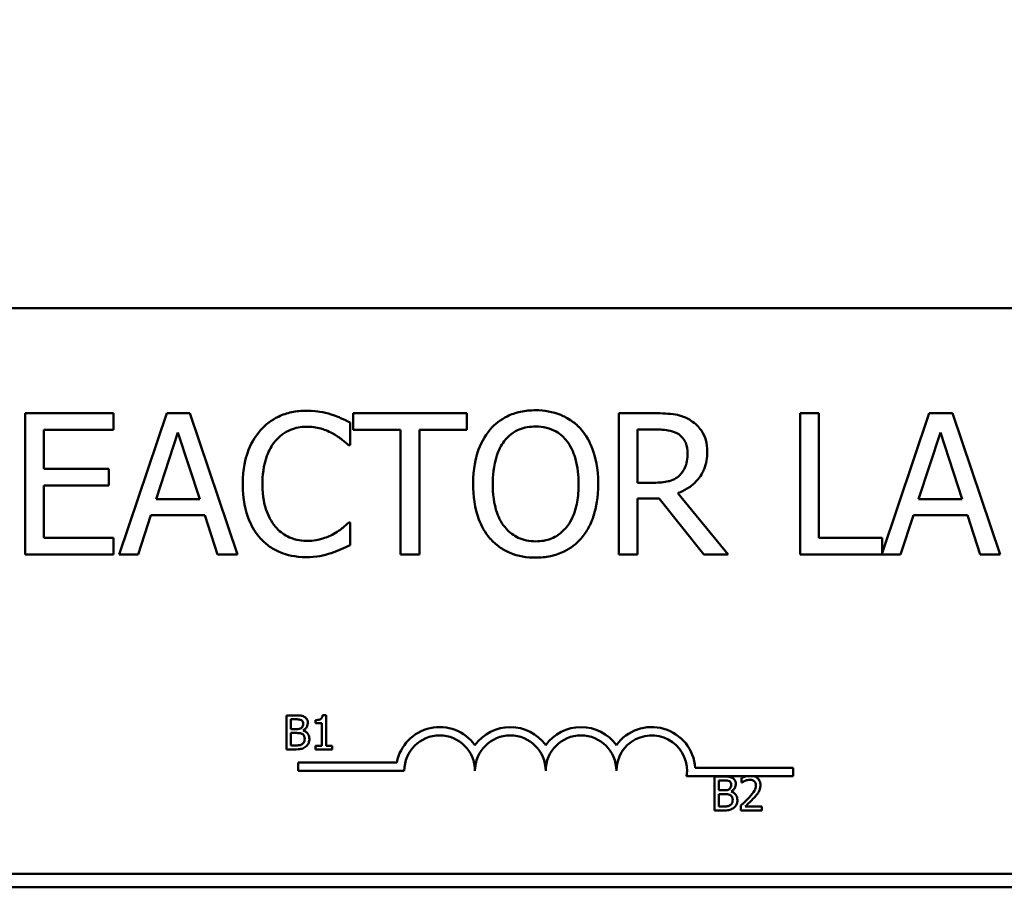
# Model space of a CAD drawing. Units: inches. Extents: x 0.05 to 2.15, y -0.02 to 1.68.
# Drawn here: x 0.31 to 0.43, y 1.37 to 1.47 of the extents above; entities that cross this region are included whole.
import ezdxf

# ---------------------------------------------------------------- set-up
doc = ezdxf.new("R2010")
doc.units = ezdxf.units.IN
doc.header["$LTSCALE"] = 0.1
doc.header["$MEASUREMENT"] = 0
doc.layers.add('Dimension (ANSI)', color=7, linetype='Continuous', lineweight=25)
doc.layers.add('Visible (ANSI)', color=7, linetype='Continuous', lineweight=50)
doc.styles.add('Note Text (ANSI)', font='tahoma.ttf')
doc.dimstyles.new('Default (ANSI)', dxfattribs={"dimscale": 0.1, "dimtxt": 0.1599999964237213, "dimasz": 0.0984251946210861, "dimexe": 0.125, "dimexo": 0.0625, "dimgap": 0.031496062992126, "dimtad": 0, "dimtih": 1, "dimtoh": 1, "dimrnd": 1e-08, "dimzin": 0, "dimdsep": 46, "dimtxsty": 'Note Text (ANSI)', "dimcen": 0.09, "dimdle": 0.3937007874015748, "dimclrd": 256, "dimclre": 256, "dimclrt": 256, "dimadec": 0, "dimazin": 1, "dimtfac": 0.7500000596046448, "dimtofl": 0, "dimtmove": 0, "dimatfit": 3, "dimfxl": 1, "dimtolj": 1, "dimtzin": 4, "dimlwd": -1, "dimlwe": -1, "dimarcsym": 0})

# ---------------------------------------------------------------- blocks, each defined once
blk = doc.blocks.new('*D29')
at = {"layer": 'Defpoints', "color": 0, "transparency": 16777216}
for p in [(0.1859130765105991, 1.569500182147084), (0.1086033453226301, 1.264966848813895), (0.3508464098439655, 1.264966848813895)]:
    blk.add_point(p, dxfattribs=at)
at = {"layer": 'Dimension (ANSI)', "transparency": 16777216}
for p, q in [((0.1796630765105991, 1.569500182147084), (0.0961033453226301, 1.569500182147084)), ((0.1086033453226301, 1.559657662684976), (0.1086033453226301, 1.428710858275821)), ((0.1086033453226301, 1.274809368276004), (0.1086033453226301, 1.405756172685158)), ((0.3445964098439655, 1.264966848813895), (0.0961033453226301, 1.264966848813895))]:
    blk.add_line(p, q, dxfattribs=at)
for points in [[(0.1069629254122786, 1.559657662684976), (0.1102437652329815, 1.559657662684976), (0.1086033453226301, 1.569500182147084)], [(0.1069629254122787, 1.274809368276004), (0.1102437652329816, 1.274809368276004), (0.1086033453226301, 1.264966848813895)]]:
    blk.add_solid(points, dxfattribs=at)
at = {"layer": 'Dimension (ANSI)', "transparency": 16777216, "insert": (0.0842594910878461, 1.425561251976608), "char_height": 0.0159999996423721, "attachment_point": 1, "style": 'Note Text (ANSI)'}
blk.add_mtext('\\A1; \\fTahoma|b0|i0;4.60', dxfattribs=at)

msp = doc.modelspace()

# ---------------------------------------------------------------- linework, layer by layer
at = {"layer": 'Visible (ANSI)'}
for p, q in [((0.2255224717289786, 1.434086112476665), (0.5468558050623114, 1.434086112476665)), ((0.3253466074401876, 1.421707079412758), (0.3149198112704723, 1.421707079412758)), ((0.3149198112704723, 1.421707079412758), (0.3149198112704723, 1.405040412996399)), ((0.3253466074401876, 1.419735172365117), (0.3253466074401876, 1.421707079412758)), ((0.3315999838994859, 1.421707079412758), (0.325981399434976, 1.405040412996399)), ((0.3343282388558104, 1.421707079412758), (0.3315999838994859, 1.421707079412758)), ((0.3399468233203201, 1.405040412996399), (0.3343282388558103, 1.421707079412758)), ((0.3669862610557735, 1.421707079412758), (0.3535880981019424, 1.421707079412758)), ((0.3535880981019424, 1.421707079412758), (0.3535880981019424, 1.419735172365117)), ((0.3669862610557735, 1.419735172365117), (0.3669862610557735, 1.421707079412758)), ((0.3891904746607113, 1.421707079412758), (0.3848954990363986, 1.421707079412758)), ((0.3848954990363986, 1.421707079412758), (0.3848954990363986, 1.405040412996399)), ((0.4084908525448088, 1.421707079412758), (0.406275833669377, 1.421707079412758)), ((0.406275833669377, 1.421707079412758), (0.406275833669377, 1.405040412996399)), ((0.4084908525448088, 1.40701232004404), (0.4084908525448088, 1.421707079412758)), ((0.4214973353316428, 1.421707079412758), (0.4159327757177533, 1.405200669404249)), ((0.4242255902879672, 1.421707079412758), (0.4214973353316428, 1.421707079412758)), ((0.4298441747524771, 1.405040412996399), (0.4242255902879672, 1.421707079412758)), ((0.3171348301459041, 1.415170072487703), (0.3171348301459041, 1.419735172365117)), ((0.3171348301459041, 1.419735172365117), (0.3253466074401876, 1.419735172365117)), ((0.3532234303602555, 1.417925339869338), (0.3532234303602555, 1.420599569975042)), ((0.3535880981019424, 1.419735172365117), (0.3591796701411422, 1.419735172365117)), ((0.3591796701411422, 1.419735172365117), (0.3591796701411422, 1.405040412996399)), ((0.3613946890165739, 1.405040412996399), (0.361394689016574, 1.419735172365117)), ((0.361394689016574, 1.419735172365117), (0.3669862610557735, 1.419735172365117)), ((0.3871105179118303, 1.419789197215737), (0.389312030574607, 1.419789197215737)), ((0.3871105179118303, 1.413522314543784), (0.3871105179118303, 1.419789197215737)), ((0.3303439061225642, 1.411590926134109), (0.3329100865270278, 1.419438035686706)), ((0.3329100865270278, 1.419438035686706), (0.3354897731441464, 1.411590926134109)), ((0.4202412575547211, 1.411590926134109), (0.4228074379591848, 1.419438035686706)), ((0.4228074379591848, 1.419438035686706), (0.4253871245763034, 1.411590926134109)), ((0.3530478495957396, 1.417925339869338), (0.3532234303602555, 1.417925339869338)), ((0.3247928527213297, 1.415170072487703), (0.3171348301459041, 1.415170072487703)), ((0.3247928527213297, 1.413198165440063), (0.3247928527213297, 1.415170072487703)), ((0.3171348301459041, 1.40701232004404), (0.3171348301459041, 1.413198165440063)), ((0.3171348301459041, 1.413198165440063), (0.3247928527213297, 1.413198165440063)), ((0.3890554125341606, 1.413522314543784), (0.3871105179118303, 1.413522314543784)), ((0.3354897731441464, 1.411590926134109), (0.3303439061225642, 1.411590926134109)), ((0.3871105179118303, 1.405040412996399), (0.3871105179118303, 1.411671963410039)), ((0.3871105179118303, 1.411671963410039), (0.3896496858909838, 1.411671963410039)), ((0.3896496858909838, 1.411671963410039), (0.3949171088264617, 1.405040412996399)), ((0.397793932121992, 1.405040412996399), (0.3918647047664154, 1.412293249192173)), ((0.4253871245763034, 1.411590926134109), (0.4202412575547211, 1.411590926134109)), ((0.3282234307357179, 1.405040412996399), (0.329736126553086, 1.409700056362399)), ((0.329736126553086, 1.409700056362399), (0.3360975527136247, 1.409700056362399)), ((0.3360975527136247, 1.409700056362399), (0.3376102485309927, 1.405040412996399)), ((0.4181207821678749, 1.405040412996399), (0.4196334779852429, 1.409700056362399)), ((0.4196334779852429, 1.409700056362399), (0.4259949041457816, 1.409700056362399)), ((0.4259949041457816, 1.409700056362399), (0.4275075999631496, 1.405040412996399)), ((0.3532234303602555, 1.408822152539819), (0.3530613558083947, 1.408822152539819)), ((0.3532234303602555, 1.406174934859425), (0.3532234303602555, 1.408822152539819)), ((0.3253466074401876, 1.40701232004404), (0.3171348301459041, 1.40701232004404)), ((0.3253466074401876, 1.405040412996399), (0.3253466074401876, 1.40701232004404)), ((0.4159327757177533, 1.40701232004404), (0.4084908525448088, 1.40701232004404)), ((0.4159327757177533, 1.405200669404249), (0.4159327757177533, 1.40701232004404)), ((0.3149198112704723, 1.405040412996399), (0.3253466074401876, 1.405040412996399)), ((0.325981399434976, 1.405040412996399), (0.3282234307357179, 1.405040412996399)), ((0.3376102485309927, 1.405040412996399), (0.3399468233203201, 1.405040412996399)), ((0.3591796701411422, 1.405040412996399), (0.3613946890165739, 1.405040412996399)), ((0.3848954990363986, 1.405040412996399), (0.3871105179118303, 1.405040412996399)), ((0.3949171088264617, 1.405040412996399), (0.397793932121992, 1.405040412996399)), ((0.406275833669377, 1.405040412996399), (0.4181207821678749, 1.405040412996399)), ((0.4275075999631496, 1.405040412996399), (0.4298441747524771, 1.405040412996399)), ((0.3457097936281128, 1.386090699590346), (0.3457097936281128, 1.38209069954091)), ((0.346769761226302, 1.386090699590346), (0.3457097936281128, 1.386090699590346)), ((0.3503937483051265, 1.38610366555485), (0.3499788374410035, 1.38610366555485)), ((0.3503937483051265, 1.382499127422781), (0.3503937483051265, 1.38610366555485)), ((0.3462413981727704, 1.38446671253624), (0.3462413981727704, 1.385636890832711)), ((0.3462413981727704, 1.385636890832711), (0.3467503122795463, 1.385636890832711)), ((0.3491522572038834, 1.385546129081185), (0.3491522572038834, 1.385179840583951)), ((0.3491522572038834, 1.385179840583951), (0.3498783512160987, 1.385179840583951)), ((0.3498783512160987, 1.385179840583951), (0.3498783512160987, 1.382499127422781)), ((0.3468443155221991, 1.38446671253624), (0.3462413981727704, 1.38446671253624)), ((0.3462413981727704, 1.382544508298545), (0.3462413981727704, 1.384022628251983)), ((0.3462413981727704, 1.384022628251983), (0.3468443155221991, 1.384022628251983)), ((0.3476741372504452, 1.38431436245332), (0.3476741372504452, 1.384333811400075)), ((0.3466725164925232, 1.382544508298545), (0.3462413981727704, 1.382544508298545)), ((0.3498783512160987, 1.382499127422781), (0.3491522572038834, 1.382499127422781)), ((0.3491522572038834, 1.382499127422781), (0.3491522572038834, 1.38209069954091)), ((0.3511036348617119, 1.382499127422781), (0.3503937483051265, 1.382499127422781)), ((0.3511036348617119, 1.38209069954091), (0.3511036348617119, 1.382499127422781)), ((0.3457097936281128, 1.38209069954091), (0.346857281486703, 1.38209069954091)), ((0.3491522572038834, 1.38209069954091), (0.3511036348617119, 1.38209069954091)), ((0.3471125238225445, 1.379569857329059), (0.3471125238225445, 1.380549724948149)), ((0.3471125238225445, 1.380549724948149), (0.3587267975311858, 1.380549724948149)), ((0.3596125238225445, 1.379569857329059), (0.3471125238225445, 1.379569857329059)), ((0.4000248679411234, 1.378939578190908), (0.3928979110817159, 1.378939578190908)), ((0.3939138378039522, 1.379919445809999), (0.4054458571558778, 1.379919445809999)), ((0.4007691099360036, 1.378939578190909), (0.4000248679411234, 1.378939578190909)), ((0.4054458571558778, 1.378939578190908), (0.4007691099360036, 1.378939578190908)), ((0.4054458571558778, 1.379919445809999), (0.4054458571558778, 1.378939578190908)), ((0.396166216928152, 1.378892446050908), (0.396166216928152, 1.374892446001472)), ((0.3972261845263412, 1.378892446050908), (0.396166216928152, 1.378892446050908)), ((0.3966978214728096, 1.377268458996801), (0.3966978214728096, 1.378438637293273)), ((0.3966978214728096, 1.378438637293273), (0.3972067355795855, 1.378438637293273)), ((0.3993785346339794, 1.378736854476862), (0.3993785346339794, 1.378166352038693)), ((0.3993785346339794, 1.378166352038693), (0.399407708054113, 1.378166352038693)), ((0.3973007388222384, 1.377268458996801), (0.3966978214728096, 1.377268458996801)), ((0.3966978214728096, 1.375346254759107), (0.3966978214728096, 1.376824374712545)), ((0.3966978214728096, 1.376824374712545), (0.3973007388222384, 1.376824374712545)), ((0.3981305605504844, 1.377116108913881), (0.3981305605504844, 1.377135557860637)), ((0.3992942558647044, 1.375459706948515), (0.3992942558647044, 1.374892446001472)), ((0.3961662169281521, 1.374892446001472), (0.3973137047867422, 1.374892446001472)), ((0.3971289397925625, 1.375346254759107), (0.3966978214728096, 1.375346254759107)), ((0.3992942558647044, 1.374892446001472), (0.4017610306115607, 1.374892446001472)), ((0.4017610306115607, 1.375355979232484), (0.3997966869892283, 1.375355979232484)), ((0.4017610306115607, 1.374892446001472), (0.4017610306115607, 1.375355979232484)), ((0.5468558050623114, 1.367419445809998), (0.2255224717289786, 1.367419445809998)), ((0.1859130765105989, 1.365833515480525), (0.585913076510599, 1.365833515480525))]:
    msp.add_line(p, q, dxfattribs=at)
for centre, radius, start, end in [((0.3637791904892111, 1.379569857329059), 0.0051465342857567, 35.94251469294895, 169.0242400062506), ((0.3637791904892111, 1.379569857329059), 0.004166666666644, 0, 180), ((0.3721125238225444, 1.379569857329059), 0.0051465342857384, 35.94251469295002, 144.05748530705), ((0.3721125238225444, 1.379569857329059), 0.0041666666666667, 0, 180), ((0.3804458571558778, 1.379569857329059), 0.0051465342857624, 35.94251469295202, 144.0574853070514), ((0.3804458571558778, 1.379569857329059), 0.0041666666666667, 0, 180), ((0.3887791904892111, 1.379569857329059), 0.0051465342858838, 3.894927878498183, 144.0574853070501), ((0.3887791904892111, 1.379569857329059), 0.0041666666666667, 351.2996422013238, 180)]:
    msp.add_arc(centre, radius, start, end, dxfattribs=at)
for points, knots in [([(0.3480775633386732, 1.422004216091169), (0.3474902219348433, 1.422004216091169), (0.3469041000114683, 1.421950885285482), (0.3457900486091811, 1.421714247637472), (0.3452738607024879, 1.421541862360965), (0.3439634575097119, 1.420914424262568), (0.3432606344271759, 1.420380081239057), (0.3426615720639896, 1.419708159939807)], [-0.2333399592350466, -0.2333399592350466, -0.2333399592350466, -0.2333399592350466, -0.1660631015724561, -0.1660631015724561, -0.1028924732033407, -0.1028924732033407, 0, 0, 0, 0]), ([(0.3510084114848238, 1.421572017286207), (0.3505660405833753, 1.421706651908387), (0.3501071548679314, 1.42180733797921), (0.3494181547347179, 1.421921117817722), (0.3488770483310053, 1.422004216091169), (0.3480775633386732, 1.422004216091169)], [-0.2703579995885948, -0.2703579995885948, -0.2703579995885948, -0.2703579995885948, -0.0913811346235546, -0.0913811346235546, 0, 0, 0, 0]), ([(0.3750899886488165, 1.422058240941789), (0.3744916542667656, 1.422058240941789), (0.3738945951944712, 1.422003291769048), (0.3727596481112832, 1.421758915884783), (0.372232471702882, 1.421580342895806), (0.3709599957581503, 1.420959202220692), (0.370293621636554, 1.420446858314055), (0.3697280222247532, 1.419802703428392)], [-0.2297756663955949, -0.2297756663955949, -0.2297756663955949, -0.2297756663955949, -0.161846954870214, -0.161846954870214, -0.097981051555008, -0.097981051555008, 0, 0, 0, 0]), ([(0.3804654612855351, 1.419802703428392), (0.3801391432319663, 1.420170976660277), (0.3797751975861576, 1.420497260738355), (0.3788782920187357, 1.421131610592042), (0.3784013768504342, 1.421362766519406), (0.3771149705049615, 1.421898133521247), (0.3761099555934424, 1.422058240941789), (0.3750899886488165, 1.422058240941789)], [-0.1938256649250934, -0.1938256649250934, -0.1938256649250934, -0.1938256649250934, -0.1592283778506054, -0.1592283778506054, -0.1165822217707407, -0.1165822217707407, 0, 0, 0, 0]), ([(0.3532234303602555, 1.420599569975042), (0.3528586603967677, 1.420795300199352), (0.3524872666665062, 1.420978021497682), (0.3519158879275019, 1.421232732501817), (0.3515135390426938, 1.421407850829899), (0.3510084114848238, 1.421572017286207)], [-0.1794686630460254, -0.1794686630460254, -0.1794686630460254, -0.1794686630460254, -0.0607087398473381, -0.0607087398473381, 0, 0, 0, 0]), ([(0.3934314254344038, 1.420829175590178), (0.3931467759994804, 1.421013102917359), (0.3928471103916624, 1.421169779884013), (0.3922261789085457, 1.421413148633806), (0.3919116798424995, 1.421499669813261), (0.3907971956250707, 1.421678922519561), (0.3899912676663915, 1.421707079412758), (0.3891904746607113, 1.421707079412758)], [-0.1677597780295484, -0.1677597780295484, -0.1677597780295484, -0.1677597780295484, -0.129022708973428, -0.129022708973428, -0.0915306405492382, -0.0915306405492382, 0, 0, 0, 0]), ([(0.3953222952061139, 1.417182498173309), (0.3953222952061139, 1.417648444248258), (0.3952742459360494, 1.418121211683388), (0.3950594686056957, 1.41889011356198), (0.3949136327160354, 1.419259615690313), (0.3943114498657485, 1.420137397843112), (0.3939079085329484, 1.420521294203426), (0.3934314254344038, 1.420829175590178)], [-0.2014196562178551, -0.2014196562178551, -0.2014196562178551, -0.2014196562178551, -0.1216699249590893, -0.1216699249590893, -0.0648421685226672, -0.0648421685226672, 0, 0, 0, 0]), ([(0.3426615720639896, 1.419708159939807), (0.3419627950339119, 1.418916212639052), (0.3414581928120264, 1.418005764020436), (0.3409074680899013, 1.41640238824716), (0.3405816153151084, 1.415249490787127), (0.3405816153151084, 1.413360239991923)], [-0.5727352400733735, -0.5727352400733735, -0.5727352400733735, -0.5727352400733735, -0.2159413658918252, -0.2159413658918252, 0, 0, 0, 0]), ([(0.3443768610711837, 1.418398057312265), (0.3446289676457824, 1.418692974437267), (0.3449096312597875, 1.418958511104121), (0.3455280663960143, 1.419413948996405), (0.3458574057020392, 1.419599416760482), (0.346799481362929, 1.419993355181938), (0.347419893562043, 1.420113346319459), (0.3480640571260182, 1.420113346319459)], [-0.1607012014141635, -0.1607012014141635, -0.1607012014141635, -0.1607012014141635, -0.1167143270556264, -0.1167143270556264, -0.0736278953623606, -0.0736278953623606, 0, 0, 0, 0]), ([(0.3480640571260182, 1.420113346319459), (0.3486398933292927, 1.420113346319459), (0.3492336348366308, 1.420054739984488), (0.3500532618826162, 1.419811067078925), (0.3505756455421665, 1.419645540471905), (0.3511704860366847, 1.41931647977281)], [-0.2383759059720605, -0.2383759059720605, -0.2383759059720605, -0.2383759059720605, -0.077700141054586, -0.077700141054586, 0, 0, 0, 0]), ([(0.3697280222247532, 1.419802703428392), (0.3690528586948633, 1.418994409061623), (0.3685757224474012, 1.41806204355782), (0.3680476802851111, 1.416443628618853), (0.3677291027518025, 1.415265855551983), (0.3677291027518025, 1.413373746204578)], [-0.5669913934971327, -0.5669913934971327, -0.5669913934971327, -0.5669913934971327, -0.2162680984083481, -0.2162680984083481, 0, 0, 0, 0]), ([(0.371402792593982, 1.41841156352492), (0.3716404034217124, 1.418719059890218), (0.3719093647680736, 1.418999981407667), (0.3725620248472264, 1.419513798236873), (0.3728881070521923, 1.419681106601744), (0.3737707826014264, 1.420044033526854), (0.3744377385078232, 1.420140358744769), (0.3751034948614716, 1.420140358744769)], [-0.1379880132998431, -0.1379880132998431, -0.1379880132998431, -0.1379880132998431, -0.1090307216780961, -0.1090307216780961, -0.0760959512220144, -0.0760959512220144, 0, 0, 0, 0]), ([(0.3751034948614716, 1.420140358744769), (0.3755378354554113, 1.420140358744769), (0.3759702710190008, 1.420095033349764), (0.3767862992875972, 1.419892671695074), (0.3771666957189527, 1.419744158021748), (0.3780199053974127, 1.419252815857669), (0.3784398231610915, 1.418869839776629), (0.3787906909163063, 1.41841156352492)], [-0.1623055993407155, -0.1623055993407155, -0.1623055993407155, -0.1623055993407155, -0.1125338548168302, -0.1125338548168302, -0.0659705404690317, -0.0659705404690317, 0, 0, 0, 0]), ([(0.3824643807584857, 1.413373746204578), (0.3824643807584857, 1.415259501616721), (0.3821397106765095, 1.416561551592573), (0.3814790464211969, 1.418328440195925), (0.3810490729961708, 1.419119043995934), (0.3804654612855351, 1.419802703428392)], [-0.2156543019842401, -0.2156543019842401, -0.2156543019842401, -0.2156543019842401, -0.1027424668175202, -0.1027424668175202, 0, 0, 0, 0]), ([(0.389312030574607, 1.419789197215737), (0.389685046752051, 1.419789197215737), (0.3903739918581985, 1.419773354719434), (0.3913089950441606, 1.419558568708922), (0.3916510590531851, 1.419424460616846), (0.391959248255001, 1.419221936284224)], [-0.1096682322672266, -0.1096682322672266, -0.1096682322672266, -0.1096682322672266, -0.0421512442160299, -0.0421512442160299, 0, 0, 0, 0]), ([(0.3511704860366847, 1.41931647977281), (0.3515574468756404, 1.419103256453385), (0.3519500370821107, 1.41885484422203), (0.3525478260169067, 1.418362547452198), (0.3528021478021163, 1.418148705136268), (0.3530478495957396, 1.417925339869338)], [-0.0885148321630005, -0.0885148321630005, -0.0885148321630005, -0.0885148321630005, -0.0379540398214359, -0.0379540398214359, 0, 0, 0, 0]), ([(0.3700386651158197, 1.413373746204578), (0.3700386651158197, 1.41424446985412), (0.3701145000708013, 1.415503169793202), (0.3707283933930574, 1.417325320251378), (0.3710105893475935, 1.417907302208135), (0.371402792593982, 1.41841156352492)], [-0.2198636208872998, -0.2198636208872998, -0.2198636208872998, -0.2198636208872998, -0.073018187875771, -0.073018187875771, 0, 0, 0, 0]), ([(0.3787906909163063, 1.41841156352492), (0.3793798490293831, 1.417650567628862), (0.3796605964324839, 1.416783918314819), (0.380060652653751, 1.415357302733319), (0.3801548183944684, 1.414349678111989), (0.3801548183944684, 1.413373746204578)], [-0.1691983516915855, -0.1691983516915855, -0.1691983516915855, -0.1691983516915855, -0.1115490170170672, -0.1115490170170672, 0, 0, 0, 0]), ([(0.391959248255001, 1.419221936284224), (0.3921467104884026, 1.419095399276678), (0.392315280163193, 1.418946641278344), (0.3926252126895382, 1.418570489469496), (0.392726451368282, 1.418373421699457), (0.3929514560061305, 1.417828112719184), (0.3930127328420966, 1.417418447205379), (0.3930127328420966, 1.417006917408793)], [-0.0850331538469161, -0.0850331538469161, -0.0850331538469161, -0.0850331538469161, -0.06740103297738, -0.06740103297738, -0.0470378557497994, -0.0470378557497994, 0, 0, 0, 0]), ([(0.3428911776791257, 1.413360239991923), (0.3428911776791257, 1.414352942080982), (0.3430031386870074, 1.415532452029774), (0.3436527183320102, 1.417304323151443), (0.3439591419544448, 1.417891974536216), (0.3443768610711837, 1.418398057312265)], [-0.2157824535434398, -0.2157824535434398, -0.2157824535434398, -0.2157824535434398, -0.0750045828860413, -0.0750045828860413, 0, 0, 0, 0]), ([(0.3918647047664155, 1.412293249192173), (0.3922757336820057, 1.412446514211545), (0.392670282202471, 1.412637948319098), (0.3933905909268238, 1.413100350654663), (0.393711810159598, 1.413362507232923), (0.394568080147642, 1.414258113392387), (0.3948307430503006, 1.414819025160884), (0.3952162317731183, 1.415767059945896), (0.3953222952061139, 1.416472220402298), (0.3953222952061139, 1.417182498173309)], [-0.1541802801794626, -0.1541802801794626, -0.1541802801794626, -0.1541802801794626, -0.1350938808863236, -0.1350938808863236, -0.1169396808030318, -0.1169396808030318, -0.0811847492265345, -0.0811847492265345, 0, 0, 0, 0]), ([(0.3930127328420966, 1.417006917408793), (0.3930127328420966, 1.416694193502605), (0.3929901936254642, 1.416377504242358), (0.3928778654319662, 1.415760158519788), (0.3927958193552815, 1.415500739227654), (0.3925472040621081, 1.414939880175229), (0.3923374912127414, 1.414641894673736), (0.3920672979562416, 1.414386712153709)], [-0.0976001405071869, -0.0976001405071869, -0.0976001405071869, -0.0976001405071869, -0.070122139334884, -0.070122139334884, -0.0424794092233517, -0.0424794092233517, 0, 0, 0, 0]), ([(0.3920672979562416, 1.414386712153709), (0.3918931706183604, 1.414212584815827), (0.3916982120177719, 1.414066332506701), (0.3911698401444837, 1.413781398983409), (0.3908917542168584, 1.413716429717277), (0.390218219747394, 1.41356741766651), (0.3896277376540517, 1.413522314543784), (0.3890554125341606, 1.413522314543784)], [-0.0880864520073799, -0.0880864520073799, -0.0880864520073799, -0.0880864520073799, -0.0787870061911356, -0.0787870061911356, -0.0654167612035541, -0.0654167612035541, 0, 0, 0, 0]), ([(0.3405816153151084, 1.413360239991923), (0.3405816153151084, 1.411566604625804), (0.3408782168205046, 1.410186498820964), (0.341664073846094, 1.408281415477602), (0.342098304513787, 1.407554821971199), (0.3426750782766446, 1.406931282768109)], [-0.235580421387406, -0.235580421387406, -0.235580421387406, -0.235580421387406, -0.0970856631538322, -0.0970856631538322, 0, 0, 0, 0]), ([(0.3444308859218039, 1.408322422671582), (0.343916727166333, 1.40893359251299), (0.3435555926811162, 1.409651705978758), (0.3431584504247907, 1.410843132747734), (0.3428911776791257, 1.411764473863104), (0.3428911776791257, 1.413360239991923)], [-0.500717622039279, -0.500717622039279, -0.500717622039279, -0.500717622039279, -0.1823960685240904, -0.1823960685240904, 0, 0, 0, 0]), ([(0.3677291027518025, 1.413373746204578), (0.3677291027518025, 1.411952514661429), (0.3679135846575023, 1.410521688825786), (0.3687230311038996, 1.408377903051986), (0.3691442438239755, 1.407616919410688), (0.369714516012098, 1.406958295193419)], [-0.2619602995715855, -0.2619602995715855, -0.2619602995715855, -0.2619602995715855, -0.0995786052939657, -0.0995786052939657, 0, 0, 0, 0]), ([(0.3751034948614716, 1.406607133664387), (0.3747371330591116, 1.406607133664387), (0.3743716891145384, 1.406640014704227), (0.3736756290456756, 1.406785071672172), (0.3733496809637131, 1.406891286594512), (0.3725033477466968, 1.40728828641956), (0.3720424128239752, 1.407641405464303), (0.3711121252620042, 1.408666369282808), (0.3707745940495004, 1.409318034662678), (0.3701637486962535, 1.411026493658128), (0.3700386651158197, 1.41223180827116), (0.3700386651158197, 1.413373746204578)], [-0.3323175091414352, -0.3323175091414352, -0.3323175091414352, -0.3323175091414352, -0.2970307405559884, -0.2970307405559884, -0.2638386809923998, -0.2638386809923998, -0.2069973532963166, -0.2069973532963166, -0.1305235057897265, -0.1305235057897265, 0, 0, 0, 0]), ([(0.3801548183944684, 1.413373746204578), (0.3801548183944684, 1.412657968568088), (0.3801059151778703, 1.411927221756962), (0.3798712352325978, 1.410620396094354), (0.3797039607730786, 1.410023217430947), (0.3790925732516839, 1.408664288969507), (0.3786665888432267, 1.408175057225272), (0.3779539404409285, 1.407475806854929), (0.3774971222078244, 1.40716774635648), (0.3763821556271706, 1.406708996825849), (0.3757483259845479, 1.406607133664387), (0.3751034948614716, 1.406607133664387)], [-0.2634426783987504, -0.2634426783987504, -0.2634426783987504, -0.2634426783987504, -0.2226489589256015, -0.2226489589256015, -0.1878041533086097, -0.1878041533086097, -0.1377838662501471, -0.1377838662501471, -0.0737041973676205, -0.0737041973676205, 0, 0, 0, 0]), ([(0.3804654612855351, 1.406958295193419), (0.3807989722046228, 1.407338127073491), (0.3810827496423095, 1.407754519609482), (0.3815824396601995, 1.408678946142579), (0.3817883646970964, 1.409186341899507), (0.3822203696122999, 1.410567620773118), (0.3824643807584857, 1.411760620854418), (0.3824643807584857, 1.413373746204578)], [-0.3991837947429867, -0.3991837947429867, -0.3991837947429867, -0.3991837947429867, -0.2958610228399536, -0.2958610228399536, -0.1843802275233292, -0.1843802275233292, 0, 0, 0, 0]), ([(0.3480640571260182, 1.406661158515008), (0.3476812952700631, 1.406661158515008), (0.3473028779620968, 1.40670261165871), (0.3464942615314484, 1.406892420474506), (0.3461361173153937, 1.407040926110793), (0.3453118374168444, 1.407459225771428), (0.3448359129414707, 1.407847294821588), (0.3444308859218039, 1.408322422671582)], [-0.1349581205920105, -0.1349581205920105, -0.1349581205920105, -0.1349581205920105, -0.1056508208885489, -0.1056508208885489, -0.071361414366008, -0.071361414366008, 0, 0, 0, 0]), ([(0.3530613558083947, 1.408822152539819), (0.3528531710679403, 1.408613967799365), (0.3525792536886905, 1.408383801062359), (0.3522252634800798, 1.408098495521091), (0.3518872443486682, 1.407828932205863), (0.3512920419505803, 1.407485037486967)], [-0.2189741949536669, -0.2189741949536669, -0.2189741949536669, -0.2189741949536669, -0.0785707106149066, -0.0785707106149066, 0, 0, 0, 0]), ([(0.3426750782766446, 1.406931282768109), (0.3430036186787042, 1.406571664219909), (0.3433669044139122, 1.406251291430866), (0.3441671087177268, 1.405697303835917), (0.3445938793366588, 1.405470448768631), (0.3457431953279637, 1.405011854703136), (0.3467206233753486, 1.404743276317988), (0.3480370447007081, 1.404743276317988)], [-0.3453930945563242, -0.3453930945563242, -0.3453930945563242, -0.3453930945563242, -0.2478358375706546, -0.2478358375706546, -0.1504669574885727, -0.1504669574885727, 0, 0, 0, 0]), ([(0.3512920419505803, 1.407485037486967), (0.3508359125134748, 1.407232710564313), (0.3503406878212952, 1.40704230839837), (0.3495890548683631, 1.406824893907852), (0.3489858254004767, 1.406661158515008), (0.3480640571260182, 1.406661158515008)], [-0.3154135325785841, -0.3154135325785841, -0.3154135325785841, -0.3154135325785841, -0.1053581137706002, -0.1053581137706002, 0, 0, 0, 0]), ([(0.369714516012098, 1.406958295193419), (0.3700422913293094, 1.406585619147823), (0.3704060190833568, 1.406251774440895), (0.3711941734835653, 1.405684010644291), (0.3716180247474104, 1.405443817366445), (0.3730419351005617, 1.404849665740107), (0.3740594288160608, 1.404689251467367), (0.3750899886488165, 1.404689251467367)], [-0.2374481388471066, -0.2374481388471066, -0.2374481388471066, -0.2374481388471066, -0.1763109401763512, -0.1763109401763512, -0.1177929888839852, -0.1177929888839852, 0, 0, 0, 0]), ([(0.3750899886488165, 1.404689251467367), (0.3756846287942564, 1.404689251467367), (0.3762769893121651, 1.40474423710278), (0.3774022259364589, 1.404984087083517), (0.3779442276434746, 1.40516189089072), (0.379224930064436, 1.405783666613296), (0.3798929906638521, 1.406310499489936), (0.3804654612855351, 1.406958295193419)], [-0.2310922883059959, -0.2310922883059959, -0.2310922883059959, -0.2310922883059959, -0.1627208217187889, -0.1627208217187889, -0.098812458161309, -0.098812458161309, 0, 0, 0, 0]), ([(0.3510084114848238, 1.40522949997357), (0.3513990091176815, 1.405352040407408), (0.3518144881014661, 1.405502600653734), (0.3525284808146937, 1.405849680444887), (0.3528753544149556, 1.406013631372579), (0.3532234303602555, 1.406174934859425)], [-0.0907408094990404, -0.0907408094990404, -0.0907408094990404, -0.0907408094990404, -0.0438494604397708, -0.0438494604397708, 0, 0, 0, 0]), ([(0.3480370447007081, 1.404743276317988), (0.3485979995350105, 1.404743276317988), (0.3491819071630014, 1.404771724677387), (0.3501154415764223, 1.404954372714795), (0.3505660134327635, 1.405082033956217), (0.3510084114848238, 1.40522949997357)], [-0.1087260872858634, -0.1087260872858634, -0.1087260872858634, -0.1087260872858634, -0.0533013466711171, -0.0533013466711171, 0, 0, 0, 0]), ([(0.3478200043511134, 1.385928625034048), (0.3476361914193861, 1.386029722146498), (0.3474822105312316, 1.386054050104762), (0.3472376017640841, 1.386085552749016), (0.3469863408222009, 1.386090699590346), (0.346769761226302, 1.386090699590346)], [-0.0348056444198384, -0.0348056444198384, -0.0348056444198384, -0.0348056444198384, -0.0247550478112343, -0.0247550478112343, 0, 0, 0, 0]), ([(0.3482349152152364, 1.385189565057329), (0.3482349152152364, 1.385301840950143), (0.3482202934402987, 1.385414159261385), (0.3481434056448576, 1.385634650621527), (0.3480900050763044, 1.38570587735159), (0.3479930851218407, 1.385820600828872), (0.3479106625785262, 1.385881266258534), (0.3478200043511134, 1.385928625034048)], [-0.0222312037054625, -0.0222312037054625, -0.0222312037054625, -0.0222312037054625, -0.0171616827036704, -0.0171616827036704, -0.0116909221626213, -0.0116909221626213, 0, 0, 0, 0]), ([(0.3499788374410035, 1.38610366555485), (0.3499745127582861, 1.386049607020882), (0.3499662726647361, 1.385994883172883), (0.3499400701499173, 1.385897262071437), (0.3499233854746829, 1.385852990675787), (0.349875851375387, 1.385767751536009), (0.3498445803270578, 1.385728529046242), (0.3497829709803288, 1.385677471431015), (0.3497333158551271, 1.385640738008867), (0.3494980874872082, 1.385561086846501), (0.3493231556858945, 1.385546129081185), (0.3491522572038834, 1.385546129081185)], [-0.1005438135456329, -0.1005438135456329, -0.1005438135456329, -0.1005438135456329, -0.0762723394811749, -0.0762723394811749, -0.0553229370281992, -0.0553229370281992, -0.0326179861171775, -0.0326179861171775, -0.019533696493881, -0.019533696493881, 0, 0, 0, 0]), ([(0.3467503122795463, 1.385636890832711), (0.3469035096993154, 1.385636890832711), (0.3470575538444898, 1.385637675931228), (0.3473037399773093, 1.385606426509562), (0.3473931958121, 1.385578928880495), (0.3474764062917615, 1.385533163116681)], [-0.0283653478735768, -0.0283653478735768, -0.0283653478735768, -0.0283653478735768, -0.0108545824506724, -0.0108545824506724, 0, 0, 0, 0]), ([(0.3476806202326971, 1.385115010761432), (0.3476806202326971, 1.385032225929088), (0.3476733139968941, 1.384944969391034), (0.3476321995639196, 1.384794970073132), (0.3476072866371134, 1.384750370138705), (0.3475509882251962, 1.384670612569393), (0.3475071961276865, 1.384631343429887), (0.3474569573450058, 1.384599613672404)], [-0.0161427114788373, -0.0161427114788373, -0.0161427114788373, -0.0161427114788373, -0.0111577059755287, -0.0111577059755287, -0.0067916832968825, -0.0067916832968825, 0, 0, 0, 0]), ([(0.3474764062917615, 1.385533163116681), (0.3475131742649317, 1.385511993677583), (0.3475462477543429, 1.385485953428379), (0.3476071141846156, 1.385416880817265), (0.3476261752482932, 1.385379528226786), (0.3476691800717175, 1.385275161097223), (0.3476806202326971, 1.38519489569927), (0.3476806202326971, 1.385115010761432)], [-0.0161124095375611, -0.0161124095375611, -0.0161124095375611, -0.0161124095375611, -0.0128948990641986, -0.0128948990641986, -0.0091308483948797, -0.0091308483948797, 0, 0, 0, 0]), ([(0.3476741372504452, 1.384333811400075), (0.3477885949276266, 1.384388920652051), (0.3478922262278543, 1.384460462473941), (0.3480416276530311, 1.384616264323627), (0.3481146531900658, 1.384709781233767), (0.3482137232151519, 1.384947689956896), (0.3482349152152364, 1.385066801886537), (0.3482349152152364, 1.385189565057329)], [-0.0515169685048804, -0.0515169685048804, -0.0515169685048804, -0.0515169685048804, -0.0294555135810952, -0.0294555135810952, -0.0140318304215189, -0.0140318304215189, 0, 0, 0, 0]), ([(0.3474569573450058, 1.384599613672404), (0.3473819647598342, 1.384551541502422), (0.3472993131643856, 1.384511732333607), (0.3471226672284751, 1.384473015416147), (0.3469891100695225, 1.38446671253624), (0.3468443155221991, 1.38446671253624)], [-0.0326437429312688, -0.0326437429312688, -0.0326437429312688, -0.0326437429312688, -0.0165500167590546, -0.0165500167590546, 0, 0, 0, 0]), ([(0.3468443155221991, 1.384022628251983), (0.3469891113187371, 1.384022628251983), (0.3471501181194912, 1.384018679227863), (0.3473207974891848, 1.383996416701381), (0.3474265678788756, 1.383979367062378), (0.3475444776054068, 1.383918900535952)], [-0.0498603634415793, -0.0498603634415793, -0.0498603634415793, -0.0498603634415793, -0.015145894866914, -0.015145894866914, 0, 0, 0, 0]), ([(0.3475444776054068, 1.383918900535952), (0.347605327943148, 1.38388644702249), (0.3476644873057614, 1.383846724726081), (0.34777112359574, 1.383740339838251), (0.3477963326907272, 1.383688243051775), (0.3478535264441604, 1.383548322700258), (0.3478686267180028, 1.383423265276991), (0.3478686267180028, 1.383296534239768)], [-0.0232922202951217, -0.0232922202951217, -0.0232922202951217, -0.0232922202951217, -0.0192566967093377, -0.0192566967093377, -0.0144853575546036, -0.0144853575546036, 0, 0, 0, 0]), ([(0.3484229217005421, 1.38331922467765), (0.3484229217005421, 1.383417322637345), (0.3484132472182082, 1.383515494092893), (0.3483689896176576, 1.38369867055165), (0.3483368521665969, 1.383782410205829), (0.3482383650503881, 1.383954886085426), (0.3481618093434472, 1.384049709047887), (0.3479426111148305, 1.384218167493785), (0.34781223614619, 1.384276699118116), (0.3476741372504452, 1.38431436245332)], [-0.0581001843148424, -0.0581001843148424, -0.0581001843148424, -0.0581001843148424, -0.044299210221378, -0.044299210221378, -0.0315919484232215, -0.0315919484232215, -0.01636121031506, -0.01636121031506, 0, 0, 0, 0]), ([(0.3475801340077923, 1.382713065837095), (0.3475277447030495, 1.382678139633933), (0.3474720193965544, 1.382649625700743), (0.3473518666535962, 1.382603749198886), (0.3472883798465591, 1.382587376413453), (0.3471561459032481, 1.382566048358081), (0.3470055237707386, 1.382544508298545), (0.3466725164925232, 1.382544508298545)], [-0.1097402194820666, -0.1097402194820666, -0.1097402194820666, -0.1097402194820666, -0.0746496664238405, -0.0746496664238405, -0.0380627319000225, -0.0380627319000225, 0, 0, 0, 0]), ([(0.3478686267180028, 1.383296534239768), (0.3478686267180028, 1.383224508020884), (0.3478625185720485, 1.383150136839501), (0.3478289312008691, 1.383010932450154), (0.3478048865311645, 1.382958971996061), (0.3477259501673331, 1.382834083073388), (0.3476567354145477, 1.382768019020202), (0.3475801340077923, 1.382713065837095)], [-0.0230633705545257, -0.0230633705545257, -0.0230633705545257, -0.0230633705545257, -0.0168777739820375, -0.0168777739820375, -0.0107755429179566, -0.0107755429179566, 0, 0, 0, 0]), ([(0.3480080108364191, 1.382414848653506), (0.3480799154061809, 1.382471876415731), (0.3481432200550464, 1.382537282797091), (0.3482475235544847, 1.382676654498675), (0.3482997571677245, 1.382761877228773), (0.3483990104031305, 1.383004497803299), (0.3484229217005421, 1.383161137311949), (0.3484229217005421, 1.38331922467765)], [-0.0432054649360448, -0.0432054649360448, -0.0432054649360448, -0.0432054649360448, -0.0299538600573677, -0.0299538600573677, -0.0180693858995456, -0.0180693858995456, 0, 0, 0, 0]), ([(0.346857281486703, 1.38209069954091), (0.3472143855084516, 1.38209069954091), (0.3474133399409833, 1.382133410272551), (0.347700828818192, 1.382216583155265), (0.3478617750856159, 1.382302038217172), (0.3480080108364191, 1.382414848653506)], [-0.0342066293030336, -0.0342066293030336, -0.0342066293030336, -0.0342066293030336, -0.0211102815191572, -0.0211102815191572, 0, 0, 0, 0]), ([(0.4000248679411234, 1.378939578190909), (0.3999438096352625, 1.37892423067107), (0.3998798418211185, 1.3789078565957), (0.3996778581659905, 1.378853773540501), (0.3995070605186707, 1.378799857361515), (0.3993785346339794, 1.378736854476862)], [-0.0203246946290609, -0.0203246946290609, -0.0203246946290609, -0.0203246946290609, -0.0163605853483402, -0.0163605853483402, 0, 0, 0, 0]), ([(0.4015957145641368, 1.377877859328482), (0.4015957145641368, 1.37796343126664), (0.4015889266774684, 1.378049179525883), (0.4015585660760353, 1.378210800804318), (0.4015364595974161, 1.378286349493079), (0.4014548286826808, 1.378476625037149), (0.4013832847859369, 1.37857995107793), (0.4012180960029994, 1.378739937376636), (0.4011109537321877, 1.378822297706552), (0.400893945555113, 1.378907302480509), (0.4008320820249744, 1.378925638323212), (0.4007691099360036, 1.378939578190909)], [-0.0959953968718325, -0.0959953968718325, -0.0959953968718325, -0.0959953968718325, -0.0798006493859054, -0.0798006493859054, -0.0648758660382108, -0.0648758660382108, -0.0406209224373912, -0.0406209224373912, -0.021359694750023, -0.021359694750023, -0.0140031873334735, -0.0140031873334735, -0.0140031873334735, -0.0140031873334735]), ([(0.3972067355795855, 1.378438637293273), (0.3973599329993547, 1.378438637293273), (0.397513977144529, 1.37843942239179), (0.3977601632773485, 1.378408172970124), (0.3978496191121392, 1.378380675341057), (0.3979328295918008, 1.378334909577243)], [-0.0283653478735759, -0.0283653478735759, -0.0283653478735759, -0.0283653478735759, -0.0108545824506716, -0.0108545824506716, 0, 0, 0, 0]), ([(0.3982764276511526, 1.37873037149461), (0.3980926147194253, 1.37883146860706), (0.3979386338312709, 1.378855796565324), (0.3976940250641233, 1.378887299209577), (0.3974427641222401, 1.378892446050908), (0.3972261845263412, 1.378892446050908)], [-0.0348056444198505, -0.0348056444198505, -0.0348056444198505, -0.0348056444198505, -0.0247550478112342, -0.0247550478112342, 0, 0, 0, 0]), ([(0.3981370435327363, 1.377916757221994), (0.3981370435327363, 1.37783397238965), (0.3981297372969333, 1.377746715851596), (0.3980886228639588, 1.377596716533694), (0.3980637099371525, 1.377552116599267), (0.3980074115252354, 1.377472359029955), (0.3979636194277258, 1.377433089890449), (0.397913380645045, 1.377401360132966)], [-0.0161427114787707, -0.0161427114787707, -0.0161427114787707, -0.0161427114787707, -0.0111577059755011, -0.0111577059755011, -0.0067916832968791, -0.0067916832968791, 0, 0, 0, 0]), ([(0.3979328295918008, 1.378334909577243), (0.397969597564971, 1.378313740138145), (0.3980026710543821, 1.378287699888941), (0.3980635374846549, 1.378218627277827), (0.3980825985483325, 1.378181274687347), (0.3981256033717568, 1.378076907557785), (0.3981370435327363, 1.377996642159832), (0.3981370435327363, 1.377916757221994)], [-0.0161124095375259, -0.0161124095375259, -0.0161124095375259, -0.0161124095375259, -0.0128948990641795, -0.0128948990641795, -0.0091308483948747, -0.0091308483948747, 0, 0, 0, 0]), ([(0.3981305605504844, 1.377135557860637), (0.3982450182276659, 1.377190667112613), (0.3983486495278935, 1.377262208934503), (0.3984980509530682, 1.377418010784186), (0.3985710764901041, 1.377511527694327), (0.3986701465151912, 1.377749436417458), (0.3986913385152757, 1.377868548347099), (0.3986913385152757, 1.377991311517891)], [-0.0515169685063658, -0.0515169685063658, -0.0515169685063658, -0.0515169685063658, -0.029455513581376, -0.029455513581376, -0.0140318304215188, -0.0140318304215188, 0, 0, 0, 0]), ([(0.3986913385152757, 1.377991311517891), (0.3986913385152757, 1.378103587410705), (0.398676716740338, 1.378215905721947), (0.3985998289448967, 1.378436397082089), (0.3985464283763434, 1.378507623812152), (0.3984495084218799, 1.378622347289435), (0.3983670858785655, 1.378683012719096), (0.3982764276511526, 1.37873037149461)], [-0.0222312037053549, -0.0222312037053549, -0.0222312037053549, -0.0222312037053549, -0.0171616827036244, -0.0171616827036244, -0.0116909221626239, -0.0116909221626239, 0, 0, 0, 0]), ([(0.399407708054113, 1.378166352038693), (0.3994630741305143, 1.378205108292174), (0.3995203287916394, 1.378241142708307), (0.39964768774903, 1.378319517451316), (0.3997205895769699, 1.378356334470355), (0.3997966869892283, 1.378386773435258)], [-0.017092689684436, -0.017092689684436, -0.017092689684436, -0.017092689684436, -0.0093679618524936, -0.0093679618524936, 0, 0, 0, 0]), ([(0.3997966869892283, 1.378386773435258), (0.3999263194156408, 1.378440523465722), (0.4000323395612356, 1.37846699580205), (0.4001701803995611, 1.378500690229196), (0.4002664325414332, 1.378513191589171), (0.4003639479362716, 1.378513191589171)], [-0.0162192926612776, -0.0162192926612776, -0.0162192926612776, -0.0162192926612776, -0.0111460096300314, -0.0111460096300314, 0, 0, 0, 0]), ([(0.4010511440549753, 1.377848685908349), (0.4010511440549753, 1.377741504654705), (0.4010371774472798, 1.377636162414554), (0.4009806432780961, 1.377425394249831), (0.4009377643429497, 1.377323034340891), (0.400762838592237, 1.377007149004652), (0.4005364950325544, 1.376726136166887), (0.4002602202202408, 1.376422429812926)], [-0.0876249157197923, -0.0876249157197923, -0.0876249157197923, -0.0876249157197923, -0.0676359354990347, -0.0676359354990347, -0.0469278164332965, -0.0469278164332965, 0, 0, 0, 0]), ([(0.4003639479362716, 1.378513191589171), (0.4004922442993508, 1.378513191589171), (0.4005824986791676, 1.378491011482536), (0.4007208210982969, 1.378443908606767), (0.4007912872672289, 1.378404673782064), (0.4008534130962917, 1.378351117032873)], [-0.0167018995279284, -0.0167018995279284, -0.0167018995279284, -0.0167018995279284, -0.0093753483871181, -0.0093753483871181, 0, 0, 0, 0]), ([(0.4008534130962917, 1.378351117032873), (0.4008850826074564, 1.378323815730144), (0.4009128317036091, 1.378292938680389), (0.4009673419504242, 1.378215412996029), (0.4009871569097984, 1.378173212113267), (0.4010373750841877, 1.378050805313193), (0.4010511440549753, 1.37794897088515), (0.4010511440549753, 1.377848685908349)], [-0.0179905335812289, -0.0179905335812289, -0.0179905335812289, -0.0179905335812289, -0.0151104130800906, -0.0151104130800906, -0.0114625728484074, -0.0114625728484074, 0, 0, 0, 0]), ([(0.4013882591320752, 1.37707721102037), (0.4014783409231575, 1.377233352791579), (0.4015204545949526, 1.377371179998626), (0.401579906695194, 1.377584508123022), (0.4015957145641368, 1.377731514678734), (0.4015957145641368, 1.377877859328482)], [-0.0253061208425401, -0.0253061208425401, -0.0253061208425401, -0.0253061208425401, -0.016727193466219, -0.016727193466219, 0, 0, 0, 0]), ([(0.397913380645045, 1.377401360132966), (0.3978383880598734, 1.377353287962984), (0.3977557364644249, 1.377313478794168), (0.3975790905285143, 1.377274761876709), (0.3974455333695618, 1.377268458996801), (0.3973007388222384, 1.377268458996801)], [-0.0326437429312875, -0.0326437429312875, -0.0326437429312875, -0.0326437429312875, -0.0165500167590627, -0.0165500167590627, 0, 0, 0, 0]), ([(0.3973007388222384, 1.376824374712545), (0.3974455346187763, 1.376824374712545), (0.3976065414195304, 1.376820425688425), (0.3977772207892241, 1.376798163161943), (0.3978829911789149, 1.37678111352294), (0.398000900905446, 1.376720646996514)], [-0.0498603634415153, -0.0498603634415153, -0.0498603634415153, -0.0498603634415153, -0.0151458948669091, -0.0151458948669091, 0, 0, 0, 0]), ([(0.398000900905446, 1.376720646996514), (0.3980617512431873, 1.376688193483052), (0.3981209106058006, 1.376648471186643), (0.3982275468957793, 1.376542086298812), (0.3982527559907664, 1.376489989512337), (0.3983099497441995, 1.376350069160821), (0.3983250500180421, 1.376225011737553), (0.3983250500180421, 1.37609828070033)], [-0.0232922202952077, -0.0232922202952077, -0.0232922202952077, -0.0232922202952077, -0.0192566967093982, -0.0192566967093982, -0.014485357554636, -0.014485357554636, 0, 0, 0, 0]), ([(0.3988793450005814, 1.376120971138211), (0.3988793450005814, 1.376219069097907), (0.3988696705182475, 1.376317240553455), (0.3988254129176968, 1.376500417012212), (0.3987932754666362, 1.376584156666391), (0.3986947883504273, 1.376756632545988), (0.3986182326434862, 1.376851455508449), (0.3983990344148698, 1.377019913954347), (0.3982686594462292, 1.377078445578678), (0.3981305605504844, 1.377116108913881)], [-0.0581001843147172, -0.0581001843147172, -0.0581001843147172, -0.0581001843147172, -0.0442992102213076, -0.0442992102213076, -0.0315919484231995, -0.0315919484231995, -0.01636121031506, -0.01636121031506, 0, 0, 0, 0]), ([(0.4008534130962917, 1.376393256392792), (0.4009559931678958, 1.376502247718871), (0.4010550532198345, 1.376614677569488), (0.4012390474151059, 1.376838854405106), (0.4013200953621516, 1.376954516234507), (0.4013882591320752, 1.37707721102037)], [-0.0331521781713631, -0.0331521781713631, -0.0331521781713631, -0.0331521781713631, -0.0160428957204719, -0.0160428957204719, 0, 0, 0, 0]), ([(0.3980365573078315, 1.375514812297657), (0.3979841680030888, 1.375479886094495), (0.3979284426965936, 1.375451372161305), (0.3978082899536355, 1.375405495659448), (0.3977448031465985, 1.375389122874015), (0.3976125692032873, 1.375367794818642), (0.3974619470707779, 1.375346254759107), (0.3971289397925625, 1.375346254759107)], [-0.1097402194822288, -0.1097402194822288, -0.1097402194822288, -0.1097402194822288, -0.074649666423899, -0.074649666423899, -0.0380627319000217, -0.0380627319000217, 0, 0, 0, 0]), ([(0.3983250500180421, 1.37609828070033), (0.3983250500180421, 1.376026254481446), (0.3983189418720877, 1.375951883300063), (0.3982853545009082, 1.375812678910716), (0.3982613098312037, 1.375760718456623), (0.3981823734673724, 1.375635829533949), (0.3981131587145869, 1.375569765480764), (0.3980365573078315, 1.375514812297657)], [-0.023063370554487, -0.023063370554487, -0.023063370554487, -0.023063370554487, -0.0168777739820259, -0.0168777739820259, -0.0107755429179607, -0.0107755429179607, 0, 0, 0, 0]), ([(0.3984644341364584, 1.375216595114068), (0.3985363387062202, 1.375273622876293), (0.3985996433550856, 1.375339029257653), (0.3987039468545248, 1.375478400959238), (0.3987561804677642, 1.375563623689336), (0.3988554337031698, 1.375806244263861), (0.3988793450005814, 1.375962883772511), (0.3988793450005814, 1.376120971138211)], [-0.0432054649354982, -0.0432054649354982, -0.0432054649354982, -0.0432054649354982, -0.0299538600572241, -0.0299538600572241, -0.0180693858995475, -0.0180693858995475, 0, 0, 0, 0]), ([(0.4002602202202408, 1.376422429812926), (0.4000413027084608, 1.376181620549968), (0.3998921576268987, 1.376034577292959), (0.3996314543217815, 1.375779230905071), (0.3994628458261979, 1.375618017034308), (0.3992942558647044, 1.375459706948515)], [-0.041707241483857, -0.041707241483857, -0.041707241483857, -0.041707241483857, -0.026433875700696, -0.026433875700696, 0, 0, 0, 0]), ([(0.3997966869892283, 1.375355979232484), (0.3999808264237722, 1.375527196601446), (0.4002120543165512, 1.375747514516779), (0.4004833322474801, 1.376006009717978), (0.4006737654034098, 1.376197486471062), (0.4008534130962917, 1.376393256392792)], [-0.0428391482626464, -0.0428391482626464, -0.0428391482626464, -0.0428391482626464, -0.0303700833900013, -0.0303700833900013, 0, 0, 0, 0]), ([(0.3973137047867422, 1.374892446001472), (0.3976708088084908, 1.374892446001472), (0.3978697632410226, 1.374935156733112), (0.3981572521182311, 1.375018329615827), (0.3983181983856551, 1.375103784677734), (0.3984644341364584, 1.375216595114068)], [-0.0342066293030357, -0.0342066293030357, -0.0342066293030357, -0.0342066293030357, -0.0211102815191572, -0.0211102815191572, 0, 0, 0, 0])]:
    msp.add_open_spline(points, degree=3, knots=knots, dxfattribs=at)

# ---------------------------------------------------------------- dimensions: what is measured, and where the dimension line sits
at = {"layer": 'Dimension (ANSI)'}
dim = msp.add_linear_dim(base=(0.1086033453226301, 1.264966848813895), p1=(0.1859130765105991, 1.569500182147083), p2=(0.3508464098439654, 1.264966848813895), angle=90, text=' \\fTahoma|b0|i0;4.60', dimstyle='Default (ANSI)', override={"dimgap": 0.031496062992126, "dimdec": 2, "dimlfac": 15, "dimtol": 0, "dimlim": 0, "dimtp": 0, "dimtm": 0, "dimtdec": 2, "dimatfit": 1}, dxfattribs=at)
dim.commit()
dim.dimension.update_dxf_attribs({"geometry": '*D29', "text_midpoint": (0.1086033453226305, 1.417233515480489), "dimtype": 160})

doc.saveas('drawing.dxf')
